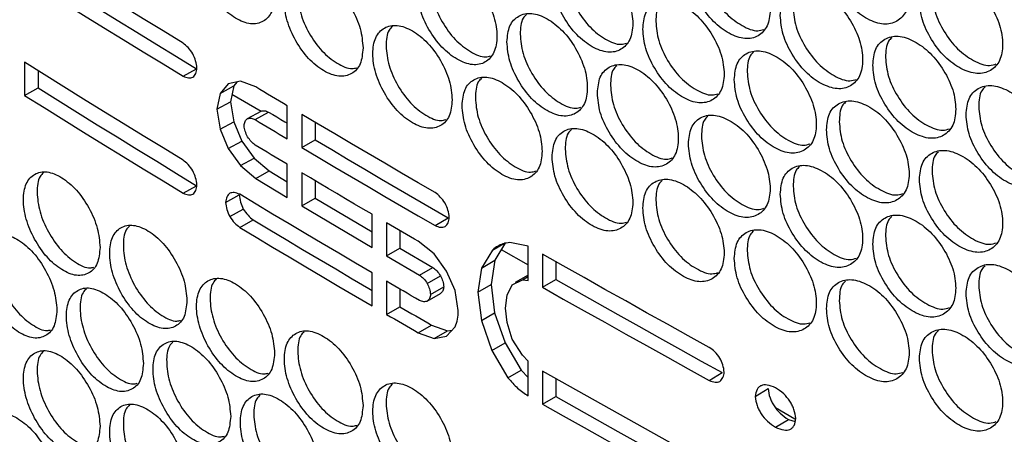
# Model space of a CAD drawing. Units: millimetres. Extents: x -505 to 1570, y -666 to 1372.
# Drawn here: x 814 to 919, y 928 to 973 of the extents above; entities that cross this region are included whole.
import ezdxf

# ---------------------------------------------------------------- set-up
doc = ezdxf.new("R2010")
doc.units = ezdxf.units.MM

msp = doc.modelspace()

# ---------------------------------------------------------------- linework, layer by layer
at = {"color": 7, "linetype": 'Continuous', "lineweight": 25}
for p, q in [((814.11, 967.97), (814.11, 964.44)), ((815.58, 967.05), (815.58, 965.23)), ((831.02, 966.49), (832.47, 967.29)), ((837.15, 965.94), (835.84, 965.67)), ((838.78, 965.34), (837.15, 965.94)), ((814.11, 964.44), (815.58, 965.23)), ((835.84, 965.67), (834.97, 964.65)), ((834.97, 964.65), (836.42, 965.45)), ((836.42, 965.45), (836.08, 963.74)), ((836.77, 965.86), (836.42, 965.45)), ((834.97, 964.65), (834.63, 962.95)), ((836.24, 964.56), (839.35, 962.77)), ((834.63, 962.95), (836.08, 963.74)), ((834.63, 962.95), (834.97, 960.83)), ((836.08, 963.74), (836.42, 961.63)), ((842.14, 959.8), (842.14, 963.32)), ((837.9, 961.97), (839.34, 962.77)), ((838.71, 961.85), (840.15, 962.65)), ((843.67, 962.41), (843.67, 958.89)), ((834.97, 960.83), (836.42, 961.63)), ((834.97, 960.83), (835.84, 958.76)), ((836.42, 961.63), (837.29, 959.56)), ((845.1, 961.56), (845.1, 959.69)), ((843.67, 958.89), (845.1, 959.69)), ((835.84, 958.76), (837.29, 959.56)), ((835.84, 958.76), (837.15, 956.95)), ((837.29, 959.56), (838.6, 957.74)), ((837.15, 956.95), (838.6, 957.74)), ((838.6, 957.74), (840.22, 956.37)), ((837.15, 956.95), (838.78, 955.57)), ((842.14, 953.55), (842.14, 957.08)), ((838.78, 955.57), (840.22, 956.37)), ((838.78, 955.57), (842.14, 953.55)), ((840.22, 956.37), (842.14, 955.22)), ((843.67, 956.17), (843.67, 952.65)), ((831.02, 954.01), (832.47, 954.8)), ((845.1, 955.32), (845.1, 953.45)), ((835.56, 953.02), (837.01, 953.82)), ((843.67, 952.65), (845.1, 953.45)), ((845.1, 953.45), (851.18, 949.86)), ((836, 951.51), (837.44, 952.3)), ((843.67, 952.65), (851.18, 948.21)), ((851.18, 948.21), (851.18, 951.74)), ((857.89, 950.54), (859.3, 951.36)), ((837.06, 950.35), (838.5, 951.15)), ((852.73, 950.83), (852.73, 947.3)), ((854.15, 950), (854.15, 948.11)), ((852.73, 947.3), (854.15, 948.11)), ((854.15, 948.11), (857.66, 946.07)), ((857.79, 947.51), (856.11, 948.86)), ((864.01, 947.92), (865.42, 948.74)), ((865.42, 948.74), (864.28, 946.83)), ((867.81, 948.34), (865.87, 948.74)), ((867.81, 944.67), (867.81, 948.34)), ((852.73, 947.3), (856.24, 945.26)), ((859.13, 945.68), (857.79, 947.51)), ((864.01, 947.92), (862.86, 946.01)), ((864.96, 947.98), (867.81, 946.34)), ((869.36, 947.48), (869.36, 943.95)), ((856.24, 945.26), (857.66, 946.07)), ((862.86, 946.01), (862.45, 943.42)), ((862.86, 946.01), (864.28, 946.83)), ((864.28, 946.83), (863.86, 944.24)), ((870.77, 946.68), (870.77, 944.78)), ((851.18, 941.97), (851.18, 945.49)), ((857.06, 944.37), (858.48, 945.19)), ((860.05, 943.6), (859.13, 945.68)), ((867.81, 945.26), (866.45, 944.46)), ((867.21, 944.74), (867.81, 945.09)), ((852.73, 944.59), (852.73, 941.06)), ((857.41, 943.18), (858.83, 944)), ((862.45, 943.42), (863.86, 944.24)), ((863.86, 944.24), (864.24, 941.23)), ((865.58, 943.1), (866.12, 944.22)), ((866.12, 944.22), (867.21, 944.74)), ((867.21, 944.74), (867.81, 944.67)), ((869.36, 943.95), (870.77, 944.78)), ((854.15, 943.75), (854.15, 941.87)), ((857.06, 942.47), (858.48, 943.28)), ((860.37, 941.47), (860.05, 943.6)), ((862.45, 943.42), (862.83, 940.41)), ((865.42, 941.72), (865.58, 943.1)), ((852.73, 941.06), (854.15, 941.87)), ((862.83, 940.41), (864.24, 941.23)), ((864.24, 941.23), (865.36, 938.02)), ((865.58, 940.2), (865.42, 941.72)), ((856.11, 939.09), (857.53, 939.9)), ((857.53, 939.9), (859.21, 939.29)), ((859.13, 938.73), (860.05, 939.74)), ((862.83, 940.41), (863.95, 937.2)), ((866.12, 938.42), (865.58, 940.2)), ((856.11, 939.09), (857.79, 938.48)), ((857.79, 938.48), (859.21, 939.29)), ((857.79, 938.48), (859.13, 938.73)), ((859.21, 939.29), (859.73, 939.39)), ((863.95, 937.2), (865.36, 938.02)), ((865.36, 938.02), (867.08, 935.12)), ((867.21, 936.69), (866.12, 938.42)), ((863.95, 937.2), (865.67, 934.3)), ((867.81, 936.05), (867.21, 936.69)), ((867.81, 932.36), (867.81, 936.05)), ((865.67, 934.3), (867.08, 935.12)), ((867.08, 935.12), (867.81, 934.33)), ((887.16, 925.03), (869.36, 934.99)), ((869.36, 934.99), (869.36, 931.47)), ((887.13, 934.01), (888.52, 934.84)), ((870.77, 934.21), (870.77, 932.29)), ((892.03, 932.3), (893.4, 933.14)), ((869.36, 931.47), (870.77, 932.29)), ((894.19, 931.11), (896.25, 929.92)), ((894.2, 929), (895.57, 929.84)), ((895.57, 929.84), (896.28, 929.62))]:
    msp.add_line(p, q, dxfattribs=at)
at = {"color": 7, "linetype": 'Continuous', "lineweight": 25, "flags": 128}
for points in [[(831.02, 970.02), (828.89, 971.32), (826.76, 972.62), (824.64, 973.92), (822.53, 975.22), (820.42, 976.53), (818.31, 977.83), (816.21, 979.14), (814.11, 980.46)], [(815.58, 977.71), (817.68, 976.4), (819.78, 975.09), (821.88, 973.79), (823.99, 972.48), (826.1, 971.18), (828.22, 969.88), (830.34, 968.58), (832.47, 967.29)], [(814.11, 976.93), (816.21, 975.62), (818.31, 974.31), (820.42, 973), (822.53, 971.69), (824.64, 970.39), (826.76, 969.09), (828.89, 967.79), (831.02, 966.49)], [(831.02, 957.53), (828.89, 958.83), (826.76, 960.13), (824.64, 961.43), (822.53, 962.73), (820.42, 964.04), (818.31, 965.35), (816.21, 966.66), (814.11, 967.97)], [(815.58, 965.23), (817.68, 963.92), (819.78, 962.61), (821.88, 961.3), (823.99, 960), (826.1, 958.69), (828.22, 957.4), (830.34, 956.1), (832.47, 954.8)], [(842.14, 963.32), (841.72, 963.57), (841.3, 963.83), (840.88, 964.08), (840.46, 964.33), (840.04, 964.58), (839.62, 964.83), (839.2, 965.08), (838.78, 965.34)], [(814.11, 964.44), (816.21, 963.13), (818.31, 961.82), (820.42, 960.51), (822.53, 959.21), (824.64, 957.9), (826.76, 956.6), (828.89, 955.3), (831.02, 954.01)], [(838.71, 961.85), (839.14, 961.59), (839.57, 961.33), (840, 961.08), (840.43, 960.82), (840.86, 960.57), (841.28, 960.31), (841.71, 960.05), (842.14, 959.8)], [(840.15, 962.65), (840.58, 962.39), (841.01, 962.14), (841.44, 961.88), (841.87, 961.62), (842.14, 961.46)], [(857.89, 954.07), (856.1, 955.11), (854.32, 956.15), (852.53, 957.19), (850.76, 958.23), (848.98, 959.27), (847.21, 960.32), (845.44, 961.37), (843.67, 962.41)], [(845.1, 959.69), (846.87, 958.65), (848.64, 957.6), (850.41, 956.56), (852.18, 955.51), (853.96, 954.47), (855.74, 953.43), (857.52, 952.39), (859.3, 951.36)], [(842.14, 957.08), (841.71, 957.34), (841.28, 957.59), (840.86, 957.85), (840.43, 958.1), (840, 958.36), (839.57, 958.62), (839.14, 958.87), (838.71, 959.13)], [(843.67, 958.89), (845.44, 957.84), (847.21, 956.79), (848.98, 955.75), (850.76, 954.7), (852.53, 953.66), (854.32, 952.62), (856.1, 951.58), (857.89, 950.54)], [(851.18, 951.74), (850.24, 952.29), (849.3, 952.84), (848.36, 953.4), (847.42, 953.95), (846.48, 954.51), (845.54, 955.06), (844.6, 955.62), (843.67, 956.17)], [(851.18, 945.49), (849.41, 946.54), (847.63, 947.58), (845.86, 948.63), (844.1, 949.67), (842.33, 950.72), (840.57, 951.77), (838.82, 952.83), (837.06, 953.88)], [(837.06, 950.35), (838.82, 949.3), (840.57, 948.25), (842.33, 947.2), (844.1, 946.15), (845.86, 945.1), (847.63, 944.05), (849.41, 943.01), (851.18, 941.97)], [(838.5, 951.15), (840.26, 950.1), (842.01, 949.05), (843.77, 948), (845.53, 946.95), (847.3, 945.91), (849.06, 944.86), (850.83, 943.82), (851.18, 943.61)], [(856.11, 948.86), (855.69, 949.1), (855.26, 949.35), (854.84, 949.6), (854.42, 949.84), (854, 950.09), (853.57, 950.34), (853.15, 950.58), (852.73, 950.83)], [(887.13, 937.53), (884.9, 938.77), (882.67, 940), (880.44, 941.24), (878.22, 942.49), (876, 943.73), (873.78, 944.98), (871.57, 946.23), (869.36, 947.48)], [(856.24, 942.54), (855.8, 942.8), (855.36, 943.05), (854.92, 943.31), (854.48, 943.56), (854.04, 943.82), (853.61, 944.07), (853.17, 944.33), (852.73, 944.59)], [(869.36, 943.95), (871.57, 942.7), (873.78, 941.45), (876, 940.21), (878.22, 938.96), (880.44, 937.72), (882.67, 936.48), (884.9, 935.24), (887.13, 934.01)], [(870.77, 944.78), (872.97, 943.53), (875.18, 942.28), (877.39, 941.03), (879.61, 939.79), (881.83, 938.55), (884.05, 937.31), (886.28, 936.08), (888.52, 934.84)], [(854.15, 941.87), (854.58, 941.62), (855, 941.38), (855.42, 941.13), (855.84, 940.89), (856.26, 940.64), (856.68, 940.39), (857.11, 940.15), (857.53, 939.9)], [(852.73, 941.06), (853.15, 940.81), (853.57, 940.57), (854, 940.32), (854.42, 940.07), (854.84, 939.83), (855.26, 939.58), (855.69, 939.33), (856.11, 939.09)], [(869.36, 931.47), (871.57, 930.22), (873.78, 928.97), (876, 927.72), (878.22, 926.47), (880.44, 925.23), (882.67, 923.99), (884.9, 922.76), (887.13, 921.52)], [(870.77, 932.29), (872.97, 931.04), (875.18, 929.79), (877.39, 928.55), (879.61, 927.3), (881.83, 926.06), (884.05, 924.83), (886.28, 923.59), (888.52, 922.36)]]:
    msp.add_lwpolyline(points, dxfattribs=at)
at = {"color": 7, "linetype": 'Continuous', "lineweight": 25}
for points, knots in [([(840.78, 975.09), (840.72, 975.77), (840.61, 977.12), (839.62, 979.33), (838.26, 981.27), (836.62, 982.6), (834.98, 983.24), (833.61, 982.94), (832.66, 981.91), (832.37, 980.15), (832.66, 978.04), (833.61, 975.85), (834.98, 973.9), (836.62, 972.57), (838.26, 971.93), (839.62, 972.24), (840.61, 973.26), (840.72, 974.48), (840.78, 975.09)], [0, 0, 0, 0, 0.062455, 0.124926, 0.187469, 0.249978, 0.312532, 0.375033, 0.437537, 0.499987, 0.562484, 0.624943, 0.687487, 0.749996, 0.812556, 0.87505, 0.937534, 1, 1, 1, 1]), ([(899.63, 979.86), (899.69, 979.18), (899.81, 977.83), (900.85, 975.66), (902.28, 973.76), (904.02, 972.48), (905.76, 971.89), (907.21, 972.25), (908.23, 973.32), (908.54, 975.09), (908.23, 977.19), (907.21, 979.34), (905.76, 981.24), (904.02, 982.51), (902.28, 983.1), (900.85, 982.74), (899.81, 981.7), (899.69, 980.47), (899.63, 979.86)], [0, 0, 0, 0, 0.062454, 0.124924, 0.18747, 0.249982, 0.312535, 0.375031, 0.437539, 0.499987, 0.562483, 0.624941, 0.687487, 0.749994, 0.812557, 0.87505, 0.937535, 1, 1, 1, 1]), ([(884.91, 978.35), (884.97, 977.68), (885.09, 976.32), (886.12, 974.14), (887.54, 972.23), (889.26, 970.95), (890.97, 970.35), (892.41, 970.69), (893.41, 971.75), (893.72, 973.52), (893.41, 975.62), (892.41, 977.78), (890.98, 979.69), (889.26, 980.97), (887.54, 981.58), (886.12, 981.23), (885.09, 980.19), (884.97, 978.97), (884.91, 978.35)], [0, 0, 0, 0, 0.062454, 0.124927, 0.187467, 0.249981, 0.312534, 0.375034, 0.43754, 0.499988, 0.562484, 0.624944, 0.687492, 0.749994, 0.812559, 0.875051, 0.937536, 1, 1, 1, 1]), ([(870.37, 976.95), (870.43, 976.28), (870.54, 974.92), (871.56, 972.73), (872.96, 970.82), (874.66, 969.52), (876.36, 968.9), (877.78, 969.24), (878.77, 970.29), (879.07, 972.06), (878.77, 974.16), (877.78, 976.32), (876.36, 978.24), (874.66, 979.54), (872.96, 980.16), (871.56, 979.82), (870.55, 978.79), (870.43, 977.57), (870.37, 976.95)], [0, 0, 0, 0, 0.0624544, 0.1249238, 0.1874718, 0.2499782, 0.3125355, 0.3750346, 0.4375392, 0.4999877, 0.5624848, 0.6249433, 0.6874914, 0.7499974, 0.8125613, 0.8750501, 0.9375346, 1, 1, 1, 1]), ([(856.01, 975.66), (856.06, 974.98), (856.18, 973.62), (857.18, 971.43), (858.57, 969.5), (860.25, 968.19), (861.92, 967.57), (863.32, 967.88), (864.28, 968.95), (864.61, 970.69), (864.27, 972.81), (863.33, 974.98), (861.91, 976.89), (860.24, 978.22), (858.57, 978.84), (857.18, 978.52), (856.18, 977.49), (856.07, 976.27), (856.01, 975.66)], [0, 0, 0, 0, 0.06248, 0.124979, 0.187559, 0.250163, 0.312678, 0.375183, 0.43744, 0.50031, 0.562481, 0.624739, 0.687642, 0.749902, 0.812488, 0.875, 0.937509, 1, 1, 1, 1]), ([(886.3, 979.19), (886.36, 978.51), (886.47, 977.16), (887.5, 974.98), (888.92, 973.06), (890.62, 971.81), (892.07, 971.21), (892.74, 971.41), (892.94, 971.48)], [0, 0, 0, 0, 0.18334, 0.366655, 0.550115, 0.733396, 0.91681, 1, 1, 1, 1]), ([(850.21, 969.5), (850.15, 970.18), (850.04, 971.54), (849.04, 973.74), (847.67, 975.67), (846.01, 976.99), (844.35, 977.63), (842.98, 977.32), (842.02, 976.28), (841.73, 974.52), (842.02, 972.42), (842.98, 970.23), (844.35, 968.29), (846.01, 966.97), (847.67, 966.33), (849.04, 966.65), (850.04, 967.67), (850.15, 968.89), (850.21, 969.5)], [0, 0, 0, 0, 0.062454, 0.124924, 0.187467, 0.24998, 0.312537, 0.375031, 0.437539, 0.499987, 0.562483, 0.624942, 0.68749, 0.749996, 0.812561, 0.87505, 0.937534, 1, 1, 1, 1]), ([(871.77, 977.78), (871.83, 977.1), (871.95, 975.74), (872.96, 973.56), (874.37, 971.63), (876.05, 970.37), (877.47, 969.76), (878.11, 969.96), (878.3, 970.01)], [0, 0, 0, 0, 0.184375, 0.368727, 0.55323, 0.737544, 0.922008, 1, 1, 1, 1]), ([(909.54, 974.56), (909.6, 973.88), (909.72, 972.53), (910.77, 970.36), (912.21, 968.47), (913.97, 967.2), (915.72, 966.62), (917.18, 966.98), (918.2, 968.06), (918.51, 969.83), (918.2, 971.93), (917.18, 974.07), (915.72, 975.97), (913.97, 977.23), (912.21, 977.81), (910.77, 977.45), (909.72, 976.4), (909.6, 975.17), (909.54, 974.56)], [0, 0, 0, 0, 0.062455, 0.124924, 0.187469, 0.249976, 0.312532, 0.375033, 0.437538, 0.499986, 0.562484, 0.624942, 0.687488, 0.749991, 0.812557, 0.875047, 0.937535, 1, 1, 1, 1]), ([(843.93, 977.38), (843.8, 977.25), (843.34, 976.81), (843.19, 975.3), (843.45, 973.23), (844.41, 971.04), (845.79, 969.09), (847.43, 967.81), (848.78, 967.18), (849.38, 967.35), (849.54, 967.39)], [0, 0, 0, 0, 0.058771, 0.206742, 0.354827, 0.502768, 0.650856, 0.798791, 0.946863, 1, 1, 1, 1]), ([(857.43, 976.47), (857.48, 975.79), (857.6, 974.44), (858.6, 972.25), (859.99, 970.31), (861.65, 969.04), (863.03, 968.42), (863.64, 968.6), (863.81, 968.65)], [0, 0, 0, 0, 0.185747, 0.3715, 0.557401, 0.743303, 0.928944, 1, 1, 1, 1]), ([(894.71, 972.98), (894.76, 972.3), (894.88, 970.95), (895.92, 968.78), (897.35, 966.87), (899.08, 965.59), (900.81, 965), (902.26, 965.35), (903.27, 966.42), (903.58, 968.19), (903.27, 970.29), (902.26, 972.44), (900.82, 974.35), (899.08, 975.62), (897.35, 976.22), (895.92, 975.86), (894.88, 974.82), (894.76, 973.59), (894.71, 972.98)], [0, 0, 0, 0, 0.062456, 0.124926, 0.187466, 0.249976, 0.312532, 0.375032, 0.437536, 0.499985, 0.562482, 0.624937, 0.687486, 0.749991, 0.812558, 0.875049, 0.937535, 1, 1, 1, 1]), ([(910.89, 975.41), (910.95, 974.73), (911.07, 973.38), (912.12, 971.21), (913.57, 969.31), (915.3, 968.08), (916.81, 967.49), (917.51, 967.72), (917.74, 967.8)], [0, 0, 0, 0, 0.181666, 0.36332, 0.545105, 0.726716, 0.908465, 1, 1, 1, 1]), ([(880.05, 971.51), (880.1, 970.83), (880.22, 969.48), (881.25, 967.3), (882.66, 965.39), (884.37, 964.09), (886.08, 963.49), (887.51, 963.83), (888.51, 964.89), (888.81, 966.66), (888.51, 968.76), (887.51, 970.92), (886.08, 972.83), (884.37, 974.12), (882.66, 974.73), (881.25, 974.39), (880.22, 973.35), (880.11, 972.12), (880.05, 971.51)], [0, 0, 0, 0, 0.062455, 0.124926, 0.187469, 0.249977, 0.312531, 0.375032, 0.437536, 0.499985, 0.562481, 0.624939, 0.687489, 0.749998, 0.812557, 0.875051, 0.937534, 1, 1, 1, 1]), ([(882.11, 974.44), (881.98, 974.32), (881.51, 973.88), (881.47, 972.99), (881.44, 972.34)], [0, 0, 0, 0, 0.272404, 1, 1, 1, 1]), ([(896.08, 973.82), (896.14, 973.14), (896.25, 971.79), (897.29, 969.62), (898.72, 967.71), (900.44, 966.47), (901.91, 965.87), (902.59, 966.08), (902.8, 966.15)], [0, 0, 0, 0, 0.18266, 0.365299, 0.548078, 0.730686, 0.91343, 1, 1, 1, 1]), ([(865.56, 970.15), (865.62, 969.47), (865.74, 968.11), (866.75, 965.92), (868.14, 964), (869.84, 962.7), (871.53, 962.08), (872.94, 962.41), (873.93, 963.46), (874.23, 965.23), (873.93, 967.33), (872.94, 969.5), (871.53, 971.42), (869.84, 972.72), (868.15, 973.34), (866.75, 973.01), (865.74, 971.98), (865.62, 970.76), (865.56, 970.15)], [0, 0, 0, 0, 0.062455, 0.124923, 0.18747, 0.24998, 0.312535, 0.375032, 0.437539, 0.499986, 0.562482, 0.62494, 0.68749, 0.749994, 0.812561, 0.875049, 0.937536, 1, 1, 1, 1]), ([(867.64, 973.07), (867.51, 972.95), (867.04, 972.51), (867, 971.61), (866.97, 970.97)], [0, 0, 0, 0, 0.27697, 1, 1, 1, 1]), ([(881.44, 972.34), (881.49, 971.66), (881.61, 970.31), (882.63, 968.13), (884.05, 966.21), (885.74, 964.96), (887.19, 964.35), (887.84, 964.55), (888.04, 964.62)], [0, 0, 0, 0, 0.18368, 0.367343, 0.551135, 0.734759, 0.918535, 1, 1, 1, 1]), ([(859.71, 963.96), (859.66, 964.64), (859.54, 966), (858.54, 968.19), (857.15, 970.12), (855.48, 971.43), (853.81, 972.06), (852.42, 971.75), (851.46, 970.71), (851.16, 968.94), (851.46, 966.84), (852.42, 964.66), (853.81, 962.72), (855.48, 961.41), (857.15, 960.78), (858.54, 961.1), (859.54, 962.13), (859.66, 963.35), (859.71, 963.96)], [0, 0, 0, 0, 0.062454, 0.124922, 0.187468, 0.249977, 0.31253, 0.375031, 0.437537, 0.499986, 0.562482, 0.624939, 0.687489, 0.749996, 0.812557, 0.875048, 0.937535, 1, 1, 1, 1]), ([(853.36, 971.8), (853.22, 971.68), (852.76, 971.24), (852.61, 969.72), (852.88, 967.65), (853.85, 965.47), (855.24, 963.53), (856.89, 962.25), (858.26, 961.63), (858.87, 961.81), (859.04, 961.86)], [0, 0, 0, 0, 0.057799, 0.205428, 0.35317, 0.500764, 0.648513, 0.79611, 0.943832, 1, 1, 1, 1]), ([(866.97, 970.97), (867.03, 970.29), (867.14, 968.93), (868.16, 966.75), (869.55, 964.82), (871.23, 963.55), (872.63, 962.94), (873.27, 963.13), (873.45, 963.18)], [0, 0, 0, 0, 0.184724, 0.369436, 0.554287, 0.738964, 0.923773, 1, 1, 1, 1]), ([(904.57, 967.66), (904.63, 966.98), (904.75, 965.63), (905.8, 963.46), (907.24, 961.56), (908.99, 960.29), (910.73, 959.71), (912.19, 960.06), (913.21, 961.14), (913.51, 962.91), (913.21, 965.01), (912.19, 967.15), (910.73, 969.05), (908.99, 970.32), (907.24, 970.9), (905.8, 970.55), (904.75, 969.5), (904.63, 968.27), (904.57, 967.66)], [0, 0, 0, 0, 0.062455, 0.124924, 0.187466, 0.249982, 0.312532, 0.37503, 0.437538, 0.499986, 0.562482, 0.624941, 0.687488, 0.749993, 0.81256, 0.875048, 0.937535, 1, 1, 1, 1]), ([(906.6, 970.59), (906.48, 970.48), (906, 970.03), (905.96, 969.15), (905.93, 968.5)], [0, 0, 0, 0, 0.2645634, 1, 1, 1, 1]), ([(832.07, 968.87), (831.91, 969.1), (831.59, 969.57), (831.2, 969.87), (831.02, 970.02)], [0, 0, 0, 0, 0.512463, 1, 1, 1, 1]), ([(889.8, 966.12), (889.86, 965.44), (889.97, 964.09), (891.01, 961.91), (892.43, 960), (894.16, 958.72), (895.89, 958.12), (897.32, 958.47), (898.33, 959.53), (898.64, 961.3), (898.33, 963.4), (897.32, 965.56), (895.89, 967.47), (894.16, 968.75), (892.43, 969.35), (891.01, 969), (889.98, 967.95), (889.86, 966.73), (889.8, 966.12)], [0, 0, 0, 0, 0.062454, 0.124925, 0.187471, 0.249979, 0.312539, 0.375033, 0.437538, 0.499986, 0.562482, 0.624941, 0.687489, 0.749998, 0.812557, 0.875049, 0.937535, 1, 1, 1, 1]), ([(832.5, 967.35), (832.47, 967.61), (832.41, 968.1), (832.18, 968.62), (832.07, 968.87)], [0, 0, 0, 0, 0.514801, 1, 1, 1, 1]), ([(891.85, 969.05), (891.72, 968.93), (891.25, 968.49), (891.21, 967.6), (891.18, 966.95)], [0, 0, 0, 0, 0.269324, 1, 1, 1, 1]), ([(905.93, 968.5), (905.99, 967.83), (906.11, 966.47), (907.16, 964.31), (908.6, 962.4), (910.33, 961.17), (911.82, 960.58), (912.51, 960.8), (912.74, 960.87)], [0, 0, 0, 0, 0.181995, 0.363976, 0.546083, 0.728027, 0.910108, 1, 1, 1, 1]), ([(832.07, 966.37), (832.19, 966.49), (832.42, 966.73), (832.48, 967.15), (832.5, 967.35)], [0, 0, 0, 0, 0.512717, 1, 1, 1, 1]), ([(875.2, 964.68), (875.26, 964), (875.37, 962.65), (876.4, 960.46), (877.8, 958.55), (879.51, 957.25), (881.21, 956.64), (882.63, 956.98), (883.63, 958.04), (883.93, 959.81), (883.63, 961.91), (882.63, 964.07), (881.21, 965.99), (879.51, 967.28), (877.8, 967.89), (876.4, 967.55), (875.37, 966.52), (875.26, 965.29), (875.2, 964.68)], [0, 0, 0, 0, 0.062455, 0.124925, 0.18747, 0.24998, 0.312535, 0.375032, 0.437539, 0.499988, 0.562485, 0.624941, 0.687487, 0.749997, 0.812558, 0.875049, 0.937535, 1, 1, 1, 1]), ([(877.27, 967.61), (877.14, 967.49), (876.66, 967.04), (876.62, 966.15), (876.6, 965.51)], [0, 0, 0, 0, 0.273938, 1, 1, 1, 1]), ([(831.02, 966.49), (831.21, 966.41), (831.6, 966.25), (831.92, 966.33), (832.07, 966.37)], [0, 0, 0, 0, 0.5148626, 1, 1, 1, 1]), ([(860.78, 963.35), (860.83, 962.67), (860.95, 961.32), (861.96, 959.13), (863.35, 957.2), (865.03, 955.89), (866.72, 955.27), (868.12, 955.6), (869.1, 956.65), (869.4, 958.41), (869.1, 960.52), (868.12, 962.69), (866.72, 964.61), (865.03, 965.92), (863.35, 966.54), (861.96, 966.21), (860.95, 965.19), (860.83, 963.96), (860.78, 963.35)], [0, 0, 0, 0, 0.062455, 0.124923, 0.187469, 0.249978, 0.312537, 0.375032, 0.437538, 0.499987, 0.562483, 0.624941, 0.68749, 0.749998, 0.812558, 0.875049, 0.937536, 1, 1, 1, 1]), ([(862.86, 966.27), (862.73, 966.15), (862.26, 965.71), (862.22, 964.81), (862.19, 964.17)], [0, 0, 0, 0, 0.278475, 1, 1, 1, 1]), ([(891.18, 966.95), (891.24, 966.28), (891.35, 964.92), (892.39, 962.75), (893.81, 960.83), (895.52, 959.59), (896.98, 958.99), (897.65, 959.2), (897.86, 959.26)], [0, 0, 0, 0, 0.182994, 0.365974, 0.549075, 0.732034, 0.915109, 1, 1, 1, 1]), ([(876.6, 965.51), (876.65, 964.83), (876.77, 963.48), (877.79, 961.3), (879.2, 959.37), (880.88, 958.11), (882.32, 957.5), (882.96, 957.7), (883.16, 957.76)], [0, 0, 0, 0, 0.184023, 0.368026, 0.552171, 0.736145, 0.920252, 1, 1, 1, 1]), ([(914.52, 962.38), (914.58, 961.7), (914.7, 960.35), (915.75, 958.19), (917.2, 956.3), (918.96, 955.04), (920.72, 954.46), (922.19, 954.82), (923.22, 955.9), (923.53, 957.68), (923.22, 959.77), (922.19, 961.91), (920.72, 963.8), (918.96, 965.06), (917.21, 965.64), (915.75, 965.27), (914.7, 964.22), (914.58, 962.99), (914.52, 962.38)], [0, 0, 0, 0, 0.062455, 0.124924, 0.187466, 0.249979, 0.312534, 0.375034, 0.437539, 0.499987, 0.562484, 0.624943, 0.687492, 0.749995, 0.81256, 0.875048, 0.937536, 1, 1, 1, 1]), ([(916.54, 965.32), (916.41, 965.2), (915.93, 964.76), (915.9, 963.88), (915.87, 963.23)], [0, 0, 0, 0, 0.261321, 1, 1, 1, 1]), ([(862.19, 964.17), (862.25, 963.49), (862.36, 962.14), (863.37, 959.95), (864.76, 958.01), (866.43, 956.74), (867.82, 956.12), (868.45, 956.31), (868.63, 956.37)], [0, 0, 0, 0, 0.1850806, 0.3701482, 0.5553539, 0.7403837, 0.9255621, 1, 1, 1, 1]), ([(899.63, 960.77), (899.69, 960.09), (899.81, 958.74), (900.85, 956.57), (902.28, 954.67), (904.02, 953.39), (905.76, 952.8), (907.21, 953.16), (908.23, 954.23), (908.54, 956), (908.23, 958.1), (907.21, 960.25), (905.76, 962.15), (904.02, 963.42), (902.28, 964.01), (900.85, 963.65), (899.81, 962.61), (899.69, 961.38), (899.63, 960.77)], [0, 0, 0, 0, 0.062454, 0.124924, 0.18747, 0.249982, 0.312535, 0.375031, 0.437539, 0.499987, 0.562483, 0.624941, 0.687487, 0.749994, 0.812557, 0.87505, 0.937535, 1, 1, 1, 1]), ([(839.34, 962.77), (839.46, 962.79), (839.71, 962.84), (840, 962.71), (840.15, 962.65)], [0, 0, 0, 0, 0.488091, 1, 1, 1, 1]), ([(901.67, 963.7), (901.54, 963.59), (901.06, 963.14), (901.02, 962.26), (901, 961.61)], [0, 0, 0, 0, 0.266172, 1, 1, 1, 1]), ([(915.87, 963.23), (915.93, 962.56), (916.05, 961.2), (917.1, 959.04), (918.55, 957.15), (920.3, 955.92), (921.81, 955.33), (922.52, 955.56), (922.75, 955.64)], [0, 0, 0, 0, 0.181343, 0.36267, 0.544121, 0.725423, 0.906845, 1, 1, 1, 1]), ([(837.53, 961.2), (837.55, 961.37), (837.61, 961.7), (837.8, 961.88), (837.9, 961.97)], [0, 0, 0, 0, 0.489535, 1, 1, 1, 1]), ([(837.9, 961.97), (838.02, 961.99), (838.27, 962.04), (838.56, 961.91), (838.71, 961.85)], [0, 0, 0, 0, 0.488072, 1, 1, 1, 1]), ([(884.91, 959.26), (884.97, 958.59), (885.09, 957.23), (886.12, 955.05), (887.54, 953.14), (889.26, 951.86), (890.97, 951.25), (892.41, 951.6), (893.41, 952.66), (893.72, 954.43), (893.41, 956.53), (892.41, 958.69), (890.98, 960.6), (889.26, 961.88), (887.54, 962.49), (886.12, 962.14), (885.09, 961.1), (884.97, 959.87), (884.91, 959.26)], [0, 0, 0, 0, 0.062454, 0.124927, 0.187468, 0.249981, 0.312534, 0.375034, 0.43754, 0.499988, 0.562484, 0.624944, 0.687493, 0.749994, 0.812559, 0.875051, 0.937536, 1, 1, 1, 1]), ([(886.97, 962.19), (886.84, 962.07), (886.37, 961.63), (886.33, 960.74), (886.3, 960.1)], [0, 0, 0, 0, 0.2708708, 1, 1, 1, 1]), ([(837.9, 960.02), (837.81, 960.22), (837.61, 960.61), (837.56, 961), (837.53, 961.2)], [0, 0, 0, 0, 0.490213, 1, 1, 1, 1]), ([(870.37, 957.86), (870.43, 957.19), (870.54, 955.83), (871.56, 953.64), (872.96, 951.72), (874.66, 950.42), (876.36, 949.81), (877.78, 950.14), (878.77, 951.2), (879.07, 952.97), (878.77, 955.07), (877.78, 957.23), (876.36, 959.15), (874.66, 960.45), (872.96, 961.07), (871.56, 960.73), (870.55, 959.7), (870.43, 958.47), (870.37, 957.86)], [0, 0, 0, 0, 0.0624548, 0.1249239, 0.1874721, 0.2499786, 0.312536, 0.3750352, 0.4375395, 0.4999883, 0.5624851, 0.6249442, 0.6874919, 0.749998, 0.812562, 0.8750508, 0.937535, 1, 1, 1, 1]), ([(872.44, 960.79), (872.31, 960.67), (871.84, 960.22), (871.8, 959.33), (871.77, 958.69)], [0, 0, 0, 0, 0.275456, 1, 1, 1, 1]), ([(901, 961.61), (901.06, 960.93), (901.17, 959.58), (902.21, 957.41), (903.65, 955.51), (905.37, 954.27), (906.86, 953.67), (907.54, 953.89), (907.76, 953.96)], [0, 0, 0, 0, 0.18232, 0.364633, 0.547063, 0.729343, 0.911759, 1, 1, 1, 1]), ([(838.71, 959.13), (838.57, 959.25), (838.27, 959.49), (838.03, 959.84), (837.9, 960.02)], [0, 0, 0, 0, 0.488881, 1, 1, 1, 1]), ([(886.3, 960.1), (886.36, 959.42), (886.47, 958.07), (887.5, 955.89), (888.92, 953.97), (890.62, 952.72), (892.07, 952.12), (892.74, 952.32), (892.94, 952.39)], [0, 0, 0, 0, 0.183339, 0.366654, 0.550114, 0.733395, 0.916809, 1, 1, 1, 1]), ([(871.77, 958.69), (871.83, 958.01), (871.95, 956.65), (872.96, 954.47), (874.37, 952.54), (876.05, 951.28), (877.47, 950.67), (878.11, 950.86), (878.3, 950.92)], [0, 0, 0, 0, 0.184376, 0.368727, 0.55323, 0.737544, 0.922008, 1, 1, 1, 1]), ([(909.54, 955.47), (909.6, 954.79), (909.72, 953.44), (910.77, 951.27), (912.21, 949.38), (913.97, 948.11), (915.72, 947.53), (917.18, 947.89), (918.2, 948.97), (918.51, 950.74), (918.2, 952.84), (917.18, 954.98), (915.72, 956.88), (913.97, 958.14), (912.21, 958.72), (910.77, 958.36), (909.72, 957.31), (909.6, 956.08), (909.54, 955.47)], [0, 0, 0, 0, 0.062455, 0.124924, 0.187469, 0.249977, 0.312532, 0.375033, 0.437538, 0.499986, 0.562484, 0.624942, 0.687488, 0.749991, 0.812557, 0.875047, 0.937535, 1, 1, 1, 1]), ([(832.07, 956.38), (831.91, 956.62), (831.59, 957.08), (831.2, 957.39), (831.02, 957.53)], [0, 0, 0, 0, 0.512623, 1, 1, 1, 1]), ([(911.56, 958.41), (911.44, 958.29), (910.96, 957.84), (910.92, 956.96), (910.89, 956.32)], [0, 0, 0, 0, 0.262948, 1, 1, 1, 1]), ([(894.71, 953.89), (894.76, 953.21), (894.88, 951.86), (895.92, 949.69), (897.35, 947.78), (899.08, 946.5), (900.81, 945.91), (902.26, 946.26), (903.27, 947.33), (903.58, 949.1), (903.27, 951.2), (902.26, 953.35), (900.82, 955.25), (899.08, 956.53), (897.35, 957.13), (895.92, 956.77), (894.88, 955.73), (894.76, 954.5), (894.71, 953.89)], [0, 0, 0, 0, 0.062456, 0.124926, 0.187466, 0.249976, 0.312532, 0.375032, 0.437537, 0.499986, 0.562482, 0.624938, 0.687487, 0.749991, 0.812558, 0.87505, 0.937535, 1, 1, 1, 1]), ([(896.75, 956.83), (896.62, 956.71), (896.15, 956.26), (896.11, 955.38), (896.08, 954.73)], [0, 0, 0, 0, 0.267736, 1, 1, 1, 1]), ([(822.17, 948.21), (822.11, 948.89), (822, 950.25), (821.03, 952.46), (819.69, 954.42), (818.08, 955.76), (816.47, 956.42), (815.13, 956.13), (814.19, 955.11), (813.91, 953.35), (814.19, 951.24), (815.13, 949.05), (816.47, 947.08), (818.08, 945.74), (819.69, 945.07), (821.03, 945.37), (822, 946.38), (822.11, 947.6), (822.17, 948.21)], [0, 0, 0, 0, 0.062455, 0.124924, 0.187471, 0.249983, 0.312535, 0.375032, 0.437539, 0.499987, 0.562483, 0.624942, 0.687487, 0.749995, 0.812558, 0.87505, 0.937535, 1, 1, 1, 1]), ([(816.14, 956.19), (816.01, 956.07), (815.55, 955.63), (815.4, 954.11), (815.66, 952.03), (816.6, 949.83), (817.94, 947.86), (819.53, 946.56), (820.82, 945.91), (821.37, 946.06), (821.5, 946.1)], [0, 0, 0, 0, 0.061711, 0.210754, 0.359912, 0.508927, 0.658095, 0.807107, 0.956253, 1, 1, 1, 1]), ([(832.5, 954.87), (832.47, 955.12), (832.41, 955.62), (832.18, 956.13), (832.07, 956.38)], [0, 0, 0, 0, 0.514793, 1, 1, 1, 1]), ([(880.05, 952.42), (880.1, 951.74), (880.22, 950.39), (881.25, 948.21), (882.66, 946.3), (884.37, 945), (886.08, 944.4), (887.51, 944.74), (888.51, 945.8), (888.81, 947.57), (888.51, 949.67), (887.51, 951.83), (886.08, 953.74), (884.37, 955.03), (882.66, 955.64), (881.25, 955.3), (880.22, 954.26), (880.11, 953.03), (880.05, 952.42)], [0, 0, 0, 0, 0.062455, 0.124927, 0.187469, 0.249978, 0.312532, 0.375032, 0.437536, 0.499985, 0.562481, 0.62494, 0.687489, 0.749998, 0.812558, 0.875052, 0.937535, 1, 1, 1, 1]), ([(910.89, 956.32), (910.95, 955.64), (911.07, 954.29), (912.12, 952.12), (913.57, 950.22), (915.3, 948.99), (916.81, 948.4), (917.51, 948.63), (917.74, 948.71)], [0, 0, 0, 0, 0.181666, 0.363321, 0.545105, 0.726716, 0.908465, 1, 1, 1, 1]), ([(832.07, 953.88), (832.19, 954), (832.42, 954.24), (832.48, 954.66), (832.5, 954.87)], [0, 0, 0, 0, 0.512717, 1, 1, 1, 1]), ([(882.11, 955.35), (881.98, 955.23), (881.51, 954.79), (881.47, 953.9), (881.44, 953.25)], [0, 0, 0, 0, 0.2724021, 1, 1, 1, 1]), ([(896.08, 954.73), (896.14, 954.05), (896.25, 952.7), (897.29, 950.53), (898.72, 948.62), (900.44, 947.38), (901.91, 946.78), (902.59, 946.99), (902.8, 947.06)], [0, 0, 0, 0, 0.182659, 0.365298, 0.548078, 0.730686, 0.91343, 1, 1, 1, 1]), ([(831.02, 954.01), (831.21, 953.92), (831.6, 953.76), (831.92, 953.84), (832.07, 953.88)], [0, 0, 0, 0, 0.515018, 1, 1, 1, 1]), ([(836, 954), (835.88, 953.88), (835.65, 953.64), (835.59, 953.22), (835.56, 953.02)], [0, 0, 0, 0, 0.512749, 1, 1, 1, 1]), ([(837.06, 953.88), (836.86, 953.96), (836.47, 954.12), (836.15, 954.04), (836, 954)], [0, 0, 0, 0, 0.514982, 1, 1, 1, 1]), ([(837.01, 953.82), (837.04, 953.56), (837.1, 953.07), (837.33, 952.55), (837.44, 952.3)], [0, 0, 0, 0, 0.514842, 1, 1, 1, 1]), ([(858.97, 952.93), (858.8, 953.16), (858.48, 953.62), (858.08, 953.92), (857.89, 954.07)], [0, 0, 0, 0, 0.512471, 1, 1, 1, 1]), ([(835.56, 953.02), (835.6, 952.76), (835.66, 952.27), (835.89, 951.75), (836, 951.51)], [0, 0, 0, 0, 0.514797, 1, 1, 1, 1]), ([(837.44, 952.3), (837.61, 952.07), (837.93, 951.6), (838.31, 951.3), (838.5, 951.15)], [0, 0, 0, 0, 0.512456, 1, 1, 1, 1]), ([(859.41, 951.42), (859.38, 951.68), (859.32, 952.17), (859.08, 952.68), (858.97, 952.93)], [0, 0, 0, 0, 0.514851, 1, 1, 1, 1]), ([(881.44, 953.25), (881.49, 952.57), (881.61, 951.22), (882.63, 949.04), (884.05, 947.12), (885.74, 945.87), (887.19, 945.26), (887.84, 945.46), (888.04, 945.52)], [0, 0, 0, 0, 0.183681, 0.367343, 0.551135, 0.734759, 0.918535, 1, 1, 1, 1]), ([(836, 951.51), (836.16, 951.27), (836.48, 950.81), (836.87, 950.5), (837.06, 950.35)], [0, 0, 0, 0, 0.51248, 1, 1, 1, 1]), ([(858.97, 950.43), (859.09, 950.55), (859.32, 950.79), (859.38, 951.22), (859.41, 951.42)], [0, 0, 0, 0, 0.512668, 1, 1, 1, 1]), ([(904.57, 948.57), (904.63, 947.89), (904.75, 946.54), (905.8, 944.37), (907.24, 942.47), (908.99, 941.2), (910.73, 940.62), (912.19, 940.97), (913.21, 942.05), (913.51, 943.82), (913.21, 945.92), (912.19, 948.06), (910.73, 949.96), (908.99, 951.23), (907.24, 951.81), (905.8, 951.46), (904.75, 950.4), (904.63, 949.18), (904.57, 948.57)], [0, 0, 0, 0, 0.062455, 0.124924, 0.187466, 0.249982, 0.312532, 0.37503, 0.437538, 0.499986, 0.562483, 0.624941, 0.687488, 0.749993, 0.81256, 0.875048, 0.937536, 1, 1, 1, 1]), ([(906.6, 951.5), (906.48, 951.39), (906, 950.94), (905.96, 950.06), (905.93, 949.41)], [0, 0, 0, 0, 0.2645675, 1, 1, 1, 1]), ([(831.43, 942.54), (831.38, 943.22), (831.27, 944.57), (830.28, 946.78), (828.94, 948.73), (827.31, 950.07), (825.68, 950.72), (824.33, 950.43), (823.39, 949.4), (823.1, 947.64), (823.39, 945.53), (824.33, 943.34), (825.68, 941.38), (827.31, 940.04), (828.94, 939.39), (830.28, 939.69), (831.27, 940.7), (831.38, 941.93), (831.43, 942.54)], [0, 0, 0, 0, 0.062454, 0.124926, 0.187472, 0.24998, 0.312534, 0.375034, 0.437539, 0.499987, 0.562484, 0.62494, 0.687489, 0.749998, 0.812557, 0.875048, 0.937535, 1, 1, 1, 1]), ([(825.32, 950.48), (825.19, 950.36), (824.73, 949.92), (824.58, 948.4), (824.84, 946.32), (825.79, 944.13), (827.14, 942.16), (828.75, 940.87), (830.06, 940.23), (830.63, 940.39), (830.76, 940.42)], [0, 0, 0, 0, 0.060723, 0.209401, 0.358194, 0.506845, 0.655641, 0.804276, 0.95306, 1, 1, 1, 1]), ([(857.89, 950.54), (858.09, 950.46), (858.49, 950.3), (858.81, 950.39), (858.97, 950.43)], [0, 0, 0, 0, 0.514977, 1, 1, 1, 1]), ([(817.57, 941.52), (817.51, 942.2), (817.4, 943.56), (816.43, 945.77), (815.1, 947.73), (813.49, 949.08), (811.89, 949.75), (810.56, 949.46), (809.63, 948.44), (809.34, 946.68), (809.63, 944.57), (810.56, 942.37), (811.89, 940.4), (813.49, 939.05), (815.1, 938.39), (816.43, 938.68), (817.4, 939.69), (817.51, 940.91), (817.57, 941.52)], [0, 0, 0, 0, 0.062454, 0.124926, 0.187468, 0.249977, 0.312533, 0.375031, 0.437539, 0.499987, 0.562484, 0.624941, 0.687489, 0.749994, 0.81256, 0.875048, 0.937536, 1, 1, 1, 1]), ([(811.58, 949.52), (811.45, 949.39), (810.99, 948.95), (810.84, 947.43), (811.1, 945.35), (812.03, 943.15), (813.37, 941.17), (814.95, 939.88), (816.23, 939.22), (816.78, 939.37), (816.9, 939.4)], [0, 0, 0, 0, 0.062204, 0.211435, 0.36078, 0.50999, 0.659341, 0.808536, 0.957863, 1, 1, 1, 1]), ([(889.8, 947.03), (889.86, 946.35), (889.97, 944.99), (891.01, 942.82), (892.43, 940.91), (894.16, 939.63), (895.89, 939.03), (897.32, 939.38), (898.33, 940.44), (898.64, 942.21), (898.33, 944.31), (897.32, 946.47), (895.89, 948.37), (894.16, 949.65), (892.43, 950.25), (891.01, 949.91), (889.98, 948.86), (889.86, 947.64), (889.8, 947.03)], [0, 0, 0, 0, 0.062454, 0.124925, 0.187471, 0.249979, 0.312539, 0.375033, 0.437538, 0.499987, 0.562482, 0.624942, 0.68749, 0.749999, 0.812558, 0.875049, 0.937536, 1, 1, 1, 1]), ([(891.85, 949.96), (891.72, 949.84), (891.25, 949.39), (891.21, 948.51), (891.18, 947.86)], [0, 0, 0, 0, 0.269323, 1, 1, 1, 1]), ([(905.93, 949.41), (905.99, 948.74), (906.11, 947.38), (907.16, 945.22), (908.6, 943.31), (910.33, 942.08), (911.82, 941.49), (912.51, 941.71), (912.74, 941.78)], [0, 0, 0, 0, 0.181994, 0.363976, 0.546083, 0.728027, 0.910108, 1, 1, 1, 1]), ([(865.87, 948.74), (865.61, 948.69), (865.16, 948.62), (864.54, 948.35), (864.2, 948.08), (864.01, 947.92)], [0, 0, 0, 0, 0.369576, 0.637749, 1, 1, 1, 1]), ([(891.18, 947.86), (891.24, 947.19), (891.35, 945.83), (892.39, 943.66), (893.81, 941.74), (895.52, 940.5), (896.98, 939.9), (897.65, 940.11), (897.86, 940.17)], [0, 0, 0, 0, 0.1829953, 0.3659744, 0.5490757, 0.7320342, 0.9151094, 1, 1, 1, 1]), ([(857.66, 946.07), (857.8, 945.96), (858.1, 945.72), (858.35, 945.37), (858.48, 945.19)], [0, 0, 0, 0, 0.488835, 1, 1, 1, 1]), ([(914.52, 943.29), (914.58, 942.61), (914.7, 941.26), (915.75, 939.1), (917.2, 937.21), (918.96, 935.94), (920.72, 935.37), (922.19, 935.73), (923.22, 936.81), (923.53, 938.58), (923.22, 940.68), (922.19, 942.82), (920.72, 944.71), (918.96, 945.97), (917.21, 946.55), (915.75, 946.18), (914.7, 945.13), (914.58, 943.9), (914.52, 943.29)], [0, 0, 0, 0, 0.062455, 0.124923, 0.187466, 0.249979, 0.312534, 0.375034, 0.437539, 0.499988, 0.562484, 0.624943, 0.687492, 0.749996, 0.81256, 0.875048, 0.937536, 1, 1, 1, 1]), ([(916.54, 946.23), (916.41, 946.11), (915.93, 945.67), (915.9, 944.79), (915.87, 944.14)], [0, 0, 0, 0, 0.261325, 1, 1, 1, 1]), ([(840.78, 936.91), (840.72, 937.59), (840.61, 938.94), (839.62, 941.14), (838.26, 943.09), (836.62, 944.42), (834.98, 945.06), (833.61, 944.76), (832.66, 943.73), (832.37, 941.97), (832.66, 939.86), (833.61, 937.67), (834.98, 935.72), (836.62, 934.39), (838.26, 933.74), (839.62, 934.06), (840.61, 935.07), (840.72, 936.3), (840.78, 936.91)], [0, 0, 0, 0, 0.062455, 0.124927, 0.18747, 0.249979, 0.312533, 0.375034, 0.437538, 0.499987, 0.562485, 0.624944, 0.687488, 0.749997, 0.812557, 0.875051, 0.937534, 1, 1, 1, 1]), ([(856.24, 945.26), (856.38, 945.14), (856.69, 944.91), (856.93, 944.55), (857.06, 944.37)], [0, 0, 0, 0, 0.488956, 1, 1, 1, 1]), ([(858.48, 945.19), (858.57, 944.99), (858.75, 944.59), (858.8, 944.2), (858.83, 944)], [0, 0, 0, 0, 0.486235, 1, 1, 1, 1]), ([(826.79, 935.82), (826.74, 936.5), (826.63, 937.86), (825.65, 940.07), (824.31, 942.02), (822.68, 943.36), (821.06, 944.02), (819.72, 943.73), (818.78, 942.7), (818.49, 940.95), (818.78, 938.83), (819.72, 936.64), (821.06, 934.68), (822.68, 933.34), (824.3, 932.68), (825.65, 932.98), (826.63, 933.99), (826.74, 935.21), (826.79, 935.82)], [0, 0, 0, 0, 0.062454, 0.124928, 0.187468, 0.249977, 0.312533, 0.375033, 0.437538, 0.499987, 0.562483, 0.624938, 0.687487, 0.749998, 0.812558, 0.87505, 0.937535, 1, 1, 1, 1]), ([(834.59, 944.82), (834.45, 944.69), (833.99, 944.25), (833.84, 942.74), (834.1, 940.66), (835.06, 938.47), (836.42, 936.51), (838.05, 935.23), (839.38, 934.59), (839.96, 934.75), (840.11, 934.8)], [0, 0, 0, 0, 0.059748, 0.208067, 0.3565, 0.50479, 0.65323, 0.80152, 0.949931, 1, 1, 1, 1]), ([(857.06, 944.37), (857.15, 944.18), (857.33, 943.77), (857.38, 943.38), (857.41, 943.18)], [0, 0, 0, 0, 0.486321, 1, 1, 1, 1]), ([(858.83, 944), (858.8, 943.85), (858.75, 943.54), (858.57, 943.37), (858.48, 943.28)], [0, 0, 0, 0, 0.488731, 1, 1, 1, 1]), ([(899.63, 941.68), (899.69, 941), (899.81, 939.65), (900.85, 937.47), (902.28, 935.58), (904.02, 934.3), (905.76, 933.71), (907.21, 934.07), (908.23, 935.14), (908.54, 936.91), (908.23, 939.01), (907.21, 941.16), (905.76, 943.06), (904.02, 944.33), (902.28, 944.92), (900.85, 944.56), (899.81, 943.52), (899.69, 942.29), (899.63, 941.68)], [0, 0, 0, 0, 0.062455, 0.124924, 0.187471, 0.249983, 0.312535, 0.375032, 0.437539, 0.499987, 0.562484, 0.624942, 0.687487, 0.749995, 0.812558, 0.875051, 0.937535, 1, 1, 1, 1]), ([(901.67, 944.61), (901.54, 944.5), (901.06, 944.05), (901.02, 943.17), (901, 942.52)], [0, 0, 0, 0, 0.266171, 1, 1, 1, 1]), ([(915.87, 944.14), (915.93, 943.47), (916.05, 942.11), (917.1, 939.95), (918.55, 938.06), (920.3, 936.83), (921.81, 936.24), (922.52, 936.47), (922.75, 936.55)], [0, 0, 0, 0, 0.181342, 0.36267, 0.544121, 0.725423, 0.906845, 1, 1, 1, 1]), ([(820.72, 943.79), (820.59, 943.66), (820.13, 943.22), (819.98, 941.7), (820.24, 939.63), (821.18, 937.43), (822.53, 935.46), (824.13, 934.16), (825.43, 933.52), (825.99, 933.67), (826.12, 933.71)], [0, 0, 0, 0, 0.061214, 0.210074, 0.359049, 0.507881, 0.656864, 0.805686, 0.954658, 1, 1, 1, 1]), ([(857.41, 943.18), (857.39, 943.03), (857.33, 942.72), (857.15, 942.55), (857.06, 942.47)], [0, 0, 0, 0, 0.48858, 1, 1, 1, 1]), ([(857.06, 942.47), (856.94, 942.43), (856.69, 942.37), (856.39, 942.48), (856.24, 942.54)], [0, 0, 0, 0, 0.48856, 1, 1, 1, 1]), ([(901, 942.52), (901.06, 941.84), (901.17, 940.49), (902.21, 938.32), (903.65, 936.41), (905.37, 935.18), (906.86, 934.58), (907.54, 934.8), (907.76, 934.87)], [0, 0, 0, 0, 0.182321, 0.364632, 0.547063, 0.729343, 0.911759, 1, 1, 1, 1]), ([(860.05, 939.74), (860.15, 940), (860.34, 940.5), (860.36, 941.15), (860.37, 941.47)], [0, 0, 0, 0, 0.499258, 1, 1, 1, 1]), ([(850.21, 931.32), (850.15, 932), (850.04, 933.36), (849.04, 935.55), (847.67, 937.49), (846.01, 938.81), (844.35, 939.45), (842.98, 939.14), (842.02, 938.1), (841.73, 936.34), (842.02, 934.23), (842.98, 932.05), (844.35, 930.11), (846.01, 928.79), (847.67, 928.15), (849.04, 928.47), (850.04, 929.49), (850.15, 930.71), (850.21, 931.32)], [0, 0, 0, 0, 0.062455, 0.124924, 0.187467, 0.24998, 0.312538, 0.375032, 0.43754, 0.499988, 0.562484, 0.624943, 0.687491, 0.749997, 0.812561, 0.87505, 0.937535, 1, 1, 1, 1]), ([(843.93, 939.2), (843.8, 939.07), (843.34, 938.63), (843.19, 937.12), (843.45, 935.04), (844.41, 932.86), (845.79, 930.9), (847.43, 929.63), (848.78, 928.99), (849.38, 929.17), (849.54, 929.21)], [0, 0, 0, 0, 0.058771, 0.206742, 0.354828, 0.50277, 0.650857, 0.798792, 0.946864, 1, 1, 1, 1]), ([(909.54, 936.38), (909.6, 935.7), (909.72, 934.35), (910.77, 932.18), (912.21, 930.29), (913.97, 929.02), (915.72, 928.44), (917.18, 928.8), (918.2, 929.88), (918.51, 931.65), (918.2, 933.75), (917.18, 935.89), (915.72, 937.78), (913.97, 939.05), (912.21, 939.63), (910.77, 939.27), (909.72, 938.22), (909.6, 936.99), (909.54, 936.38)], [0, 0, 0, 0, 0.062456, 0.124924, 0.187469, 0.249977, 0.312532, 0.375034, 0.437538, 0.499987, 0.562484, 0.624943, 0.687488, 0.749992, 0.812557, 0.875048, 0.937535, 1, 1, 1, 1]), ([(911.56, 939.32), (911.44, 939.2), (910.96, 938.75), (910.92, 937.87), (910.89, 937.23)], [0, 0, 0, 0, 0.262947, 1, 1, 1, 1]), ([(836.1, 930.17), (836.04, 930.85), (835.93, 932.21), (834.94, 934.41), (833.59, 936.36), (831.95, 937.69), (830.32, 938.34), (828.96, 938.04), (828.01, 937.01), (827.73, 935.25), (828.01, 933.14), (828.96, 930.95), (830.32, 929), (831.95, 927.66), (833.59, 927.01), (834.94, 927.32), (835.93, 928.34), (836.04, 929.56), (836.1, 930.17)], [0, 0, 0, 0, 0.062454, 0.124927, 0.187467, 0.249981, 0.312534, 0.375033, 0.43754, 0.499988, 0.562484, 0.624944, 0.687492, 0.749994, 0.812559, 0.875051, 0.937536, 1, 1, 1, 1]), ([(829.94, 938.1), (829.81, 937.97), (829.35, 937.53), (829.2, 936.02), (829.46, 933.94), (830.41, 931.75), (831.77, 929.78), (833.39, 928.5), (834.71, 927.86), (835.28, 928.02), (835.43, 928.06)], [0, 0, 0, 0, 0.060237, 0.208733, 0.357344, 0.505807, 0.654424, 0.80289, 0.951492, 1, 1, 1, 1]), ([(822.17, 929.12), (822.11, 929.8), (822, 931.16), (821.03, 933.37), (819.69, 935.32), (818.08, 936.67), (816.47, 937.33), (815.13, 937.04), (814.19, 936.02), (813.91, 934.26), (814.19, 932.15), (815.13, 929.95), (816.47, 927.99), (818.08, 926.65), (819.69, 925.98), (821.03, 926.28), (822, 927.29), (822.11, 928.51), (822.17, 929.12)], [0, 0, 0, 0, 0.062454, 0.124924, 0.18747, 0.249982, 0.312535, 0.375031, 0.437539, 0.499987, 0.562483, 0.624941, 0.687487, 0.749994, 0.812557, 0.87505, 0.937534, 1, 1, 1, 1]), ([(816.14, 937.1), (816.01, 936.98), (815.55, 936.54), (815.4, 935.02), (815.66, 932.94), (816.6, 930.74), (817.94, 928.77), (819.53, 927.47), (820.82, 926.82), (821.37, 926.97), (821.5, 927.01)], [0, 0, 0, 0, 0.061712, 0.210755, 0.359913, 0.508926, 0.658095, 0.807107, 0.956252, 1, 1, 1, 1]), ([(888.27, 936.39), (888.1, 936.63), (887.75, 937.09), (887.34, 937.39), (887.13, 937.53)], [0, 0, 0, 0, 0.507728, 1, 1, 1, 1]), ([(910.89, 937.23), (910.95, 936.55), (911.07, 935.2), (912.12, 933.03), (913.57, 931.13), (915.3, 929.9), (916.81, 929.31), (917.51, 929.54), (917.74, 929.62)], [0, 0, 0, 0, 0.1816674, 0.3633205, 0.5451053, 0.7267165, 0.9084659, 1, 1, 1, 1]), ([(888.73, 934.89), (888.69, 935.15), (888.63, 935.64), (888.39, 936.15), (888.27, 936.39)], [0, 0, 0, 0, 0.5147937, 1, 1, 1, 1]), ([(888.27, 933.9), (888.39, 934.02), (888.63, 934.27), (888.7, 934.69), (888.73, 934.89)], [0, 0, 0, 0, 0.5127161, 1, 1, 1, 1]), ([(859.71, 925.78), (859.66, 926.46), (859.54, 927.82), (858.54, 930.01), (857.15, 931.94), (855.48, 933.25), (853.81, 933.88), (852.42, 933.57), (851.46, 932.52), (851.16, 930.76), (851.46, 928.65), (852.42, 926.48), (853.81, 924.54), (855.48, 923.23), (857.15, 922.6), (858.54, 922.92), (859.54, 923.95), (859.66, 925.17), (859.71, 925.78)], [0, 0, 0, 0, 0.062455, 0.124923, 0.187469, 0.249978, 0.312531, 0.375032, 0.437538, 0.499986, 0.562483, 0.62494, 0.687489, 0.749997, 0.812557, 0.875049, 0.937536, 1, 1, 1, 1]), ([(853.36, 933.62), (853.22, 933.5), (852.76, 933.06), (852.61, 931.54), (852.88, 929.47), (853.85, 927.29), (855.24, 925.34), (856.89, 924.07), (858.26, 923.45), (858.87, 923.63), (859.04, 923.68)], [0, 0, 0, 0, 0.057797, 0.205426, 0.353169, 0.500765, 0.648513, 0.796111, 0.943832, 1, 1, 1, 1]), ([(865.67, 934.3), (866.01, 933.91), (866.68, 933.12), (867.43, 932.61), (867.81, 932.36)], [0, 0, 0, 0, 0.500457, 1, 1, 1, 1]), ([(887.13, 934.01), (887.35, 933.92), (887.77, 933.76), (888.11, 933.85), (888.27, 933.9)], [0, 0, 0, 0, 0.518629, 1, 1, 1, 1]), ([(894.2, 933.23), (893.9, 933.35), (893.34, 933.56), (892.74, 933.52), (892.4, 933.3), (892.14, 932.96), (892.07, 932.57), (892.03, 932.3)], [0, 0, 0, 0, 0.285994, 0.525261, 0.637764, 0.751469, 1, 1, 1, 1]), ([(845.48, 924.56), (845.43, 925.24), (845.32, 926.6), (844.32, 928.8), (842.95, 930.74), (841.3, 932.06), (839.65, 932.71), (838.29, 932.4), (837.33, 931.36), (837.04, 929.6), (837.33, 927.5), (838.29, 925.31), (839.65, 923.36), (841.3, 922.04), (842.95, 921.39), (844.32, 921.71), (845.31, 922.73), (845.43, 923.95), (845.48, 924.56)], [0, 0, 0, 0, 0.062455, 0.124925, 0.18747, 0.24998, 0.312535, 0.375032, 0.437539, 0.499988, 0.562485, 0.624941, 0.687493, 0.749996, 0.812558, 0.875049, 0.937535, 1, 1, 1, 1]), ([(839.25, 932.46), (839.12, 932.33), (838.65, 931.89), (838.5, 930.38), (838.77, 928.3), (839.73, 926.11), (841.1, 924.16), (842.73, 922.88), (844.07, 922.24), (844.66, 922.41), (844.81, 922.45)], [0, 0, 0, 0, 0.059265, 0.207406, 0.355662, 0.503778, 0.652033, 0.80015, 0.948388, 1, 1, 1, 1]), ([(893.4, 933.14), (893.45, 932.81), (893.52, 932.34), (893.79, 931.71), (894.13, 931.12), (894.73, 930.42), (895.27, 930.04), (895.57, 929.84)], [0, 0, 0, 0, 0.253134, 0.368201, 0.481156, 0.718802, 1, 1, 1, 1]), ([(896.37, 929.93), (896.32, 930.26), (896.25, 930.73), (895.98, 931.37), (895.64, 931.95), (895.04, 932.65), (894.49, 933.03), (894.2, 933.23)], [0, 0, 0, 0, 0.253014, 0.368042, 0.481036, 0.718702, 1, 1, 1, 1]), ([(831.43, 923.45), (831.38, 924.13), (831.27, 925.48), (830.28, 927.69), (828.94, 929.64), (827.31, 930.98), (825.68, 931.63), (824.33, 931.33), (823.39, 930.31), (823.1, 928.55), (823.39, 926.44), (824.33, 924.25), (825.68, 922.29), (827.31, 920.95), (828.94, 920.3), (830.28, 920.6), (831.27, 921.61), (831.38, 922.84), (831.43, 923.45)], [0, 0, 0, 0, 0.062454, 0.124926, 0.187471, 0.249979, 0.312533, 0.375033, 0.437538, 0.499987, 0.562483, 0.624939, 0.687488, 0.749997, 0.812556, 0.875048, 0.937535, 1, 1, 1, 1]), ([(825.32, 931.39), (825.19, 931.27), (824.73, 930.83), (824.58, 929.31), (824.84, 927.23), (825.79, 925.04), (827.14, 923.07), (828.75, 921.78), (830.06, 921.14), (830.63, 921.29), (830.76, 921.33)], [0, 0, 0, 0, 0.060723, 0.209401, 0.358194, 0.506843, 0.65564, 0.804275, 0.953059, 1, 1, 1, 1]), ([(892.03, 932.3), (892.08, 931.97), (892.15, 931.5), (892.42, 930.87), (892.75, 930.28), (893.36, 929.58), (893.9, 929.2), (894.2, 929)], [0, 0, 0, 0, 0.25296, 0.368006, 0.480997, 0.718671, 1, 1, 1, 1]), ([(817.57, 922.43), (817.51, 923.11), (817.4, 924.47), (816.43, 926.68), (815.1, 928.64), (813.49, 929.99), (811.89, 930.66), (810.56, 930.37), (809.63, 929.35), (809.34, 927.59), (809.63, 925.48), (810.56, 923.28), (811.89, 921.31), (813.49, 919.96), (815.1, 919.3), (816.43, 919.59), (817.4, 920.6), (817.51, 921.82), (817.57, 922.43)], [0, 0, 0, 0, 0.062454, 0.124926, 0.187468, 0.249977, 0.312534, 0.375032, 0.437539, 0.499987, 0.562484, 0.624942, 0.687489, 0.749994, 0.812561, 0.875049, 0.937536, 1, 1, 1, 1]), ([(811.58, 930.43), (811.45, 930.3), (810.99, 929.86), (810.84, 928.34), (811.1, 926.26), (812.03, 924.06), (813.37, 922.08), (814.95, 920.79), (816.23, 920.13), (816.78, 920.28), (816.9, 920.31)], [0, 0, 0, 0, 0.062204, 0.211435, 0.36078, 0.509992, 0.659341, 0.808536, 0.957864, 1, 1, 1, 1]), ([(894.2, 929), (894.5, 928.88), (895.05, 928.67), (895.66, 928.71), (895.99, 928.93), (896.26, 929.28), (896.32, 929.67), (896.37, 929.93)], [0, 0, 0, 0, 0.286028, 0.525315, 0.637776, 0.751479, 1, 1, 1, 1])]:
    msp.add_open_spline(points, degree=3, knots=knots, dxfattribs=at)

doc.saveas('drawing.dxf')
